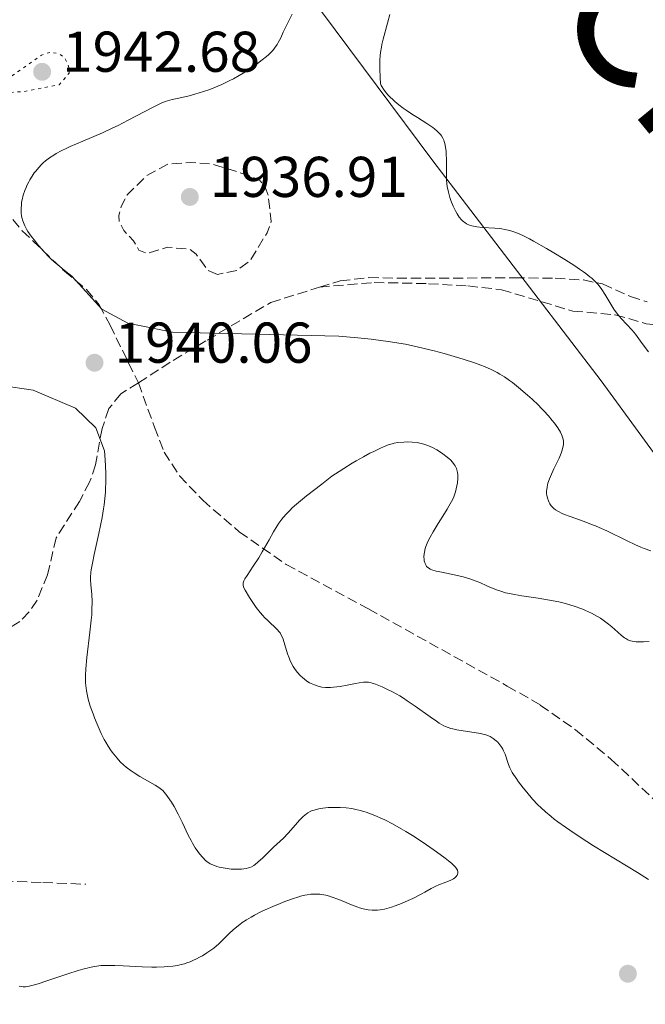
# Model space of a CAD drawing. Units: metres. Extents: x 681784 to 684215, y 4758603 to 4760120.
# Drawn here: x 683689 to 683798, y 4758789 to 4758960 of the extents above; entities that cross this region are included whole.
import ezdxf

# ---------------------------------------------------------------- set-up
doc = ezdxf.new("R2010")
doc.units = ezdxf.units.M
doc.header["$MEASUREMENT"] = 0
doc.linetypes.add('DGN Style 3', pattern=[2.435891, 1.739922, -0.695969])
doc.linetypes.add('DGN Style 5', pattern=[1.217945, 0.521977, -0.695969])
for name, color, linetype, lineweight in [('Cota de punto acotado terreno', 7, 'Continuous', 0), ('Curva de nivel auxiliar', 30, 'DGN Style 5', 0), ('Curva de nivel de depresión auxiliar', 9, 'DGN Style 3', 0), ('Curva de nivel intermedia', 30, 'Continuous', 0), ('Límite de Nación', 7, 'Continuous', 0), ('Punto acotado terreno (símbolo)', 7, 'Continuous', 0), ('Senda', 7, 'DGN Style 3', 0), ('Texto de Nación', 7, 'Continuous', 0)]:
    doc.layers.add(name, color=color, linetype=linetype, lineweight=lineweight)
doc.styles.add('Style-Arial', font='arial.ttf')

# ---------------------------------------------------------------- blocks, each defined once
blk = doc.blocks.new('5PATER')
at = {"layer": 'Punto acotado terreno (símbolo)', "linetype": 'Continuous', "lineweight": 0}
h = blk.add_hatch(color=51, dxfattribs=at)
edge = h.paths.add_edge_path()
edge.add_ellipse((0, 0), major_axis=(-0.11, -0.111), ratio=0.999422, start_angle=0, end_angle=360)

msp = doc.modelspace()

# ---------------------------------------------------------------- linework, layer by layer
at = {"layer": 'Curva de nivel auxiliar', "color": 30, "linetype": 'DGN Style 5', "lineweight": 0, "elevation": 1942.5, "flags": 128}
msp.add_lwpolyline([(683694.1, 4758954.73), (683692.63, 4758954.27), (683685.63, 4758949.32), (683685.36, 4758948.42), (683685.4, 4758948.03), (683686, 4758947.63), (683689.71, 4758947.94), (683695.71, 4758949.09), (683697.46, 4758951.12), (683697.36, 4758952.36), (683696.65, 4758953.89), (683695.55, 4758954.57), (683694.1, 4758954.73)], dxfattribs=at)
at = {"layer": 'Curva de nivel de depresión auxiliar', "color": 9, "linetype": 'DGN Style 3', "lineweight": 0, "elevation": 1937.5, "flags": 128}
msp.add_lwpolyline([(683723.28, 4758916.05), (683721.63, 4758916.75), (683719.58, 4758919.54), (683718.51, 4758920.42), (683714.61, 4758920.78), (683711.05, 4758919.7), (683709.6, 4758920.26), (683708.65, 4758921.89), (683706.98, 4758923.71), (683706.16, 4758925.32), (683706.09, 4758926.29), (683706.57, 4758927.99), (683707.58, 4758929.9), (683710.99, 4758933.29), (683714.66, 4758935.25), (683718.53, 4758935.56), (683722.52, 4758935.24), (683728.72, 4758933.3), (683730.71, 4758932.36), (683731.59, 4758931.23), (683732.13, 4758929.79), (683732.66, 4758925.27), (683731.93, 4758923.3), (683728.98, 4758918.44), (683726.65, 4758916.74), (683723.28, 4758916.05)], dxfattribs=at)
at = {"layer": 'Curva de nivel intermedia', "color": 30, "linetype": 'Continuous', "lineweight": 0, "flags": 128}
for points, elevation in [([(683694.28, 4758918.76), (683693.93, 4758919.1), (683693.24, 4758919.83), (683692.14, 4758921.09), (683691.59, 4758921.75), (683690.83, 4758922.72), (683690.27, 4758923.53), (683690.04, 4758923.92), (683689.73, 4758924.49), (683689.48, 4758925.09), (683689.38, 4758925.4), (683689.23, 4758925.97), (683689.18, 4758926.27), (683689.12, 4758926.73), (683689.08, 4758927.46), (683689.13, 4758928.22), (683689.18, 4758928.62), (683689.26, 4758929.02), (683689.47, 4758929.85), (683689.74, 4758930.66), (683689.96, 4758931.2), (683690.11, 4758931.54), (683690.42, 4758932.19), (683690.61, 4758932.53), (683690.99, 4758933.16), (683691.38, 4758933.72), (683691.64, 4758934.06), (683692.15, 4758934.67), (683692.65, 4758935.21), (683692.91, 4758935.46), (683693.31, 4758935.82), (683694.01, 4758936.35), (683694.76, 4758936.85), (683695.22, 4758937.12), (683696.04, 4758937.56), (683697.06, 4758938.06), (683697.66, 4758938.33), (683699.82, 4758939.26), (683703.25, 4758940.74), (683705.06, 4758941.57), (683705.97, 4758942.01), (683707.73, 4758942.9), (683712.09, 4758945.21), (683713.46, 4758945.88), (683714.15, 4758946.16), (683714.56, 4758946.3), (683715.4, 4758946.53), (683716.53, 4758946.77), (683718.33, 4758947.17), (683719.32, 4758947.43), (683720.88, 4758947.91), (683721.95, 4758948.29), (683722.66, 4758948.57), (683724.06, 4758949.16), (683725.42, 4758949.81), (683726.08, 4758950.15), (683727.05, 4758950.68), (683728.47, 4758951.54), (683729.08, 4758951.95), (683730.27, 4758952.78), (683731.09, 4758953.41), (683731.83, 4758954.02), (683732.16, 4758954.32), (683732.68, 4758954.83), (683732.91, 4758955.08), (683733.23, 4758955.47), (683733.66, 4758956.11), (683733.87, 4758956.46), (683734.3, 4758957.27), (683734.75, 4758958.24), (683735.4, 4758959.66), (683735.75, 4758960.37), (683736.31, 4758961.38)], 1940), ([(683751.71, 4758954.69), (683751.85, 4758955.62), (683751.94, 4758956.11), (683752.15, 4758957.04), (683752.92, 4758959.8), (683753.32, 4758961.36)], 1935), ([(683798.38, 4758902.54), (683797.27, 4758904.01), (683796.08, 4758905.61), (683795.5, 4758906.33), (683794.55, 4758907.36), (683793.67, 4758908.3), (683793.23, 4758908.79), (683792.61, 4758909.56), (683792.32, 4758909.97), (683791.77, 4758910.83), (683790.76, 4758912.57), (683790.24, 4758913.38), (683789.75, 4758914.06), (683789.48, 4758914.38), (683789.02, 4758914.87), (683788.47, 4758915.38), (683788.16, 4758915.64), (683787.44, 4758916.2), (683787.03, 4758916.5), (683786.34, 4758916.98), (683785.55, 4758917.51), (683783.78, 4758918.64), (683781.87, 4758919.8), (683780.61, 4758920.55), (683778.34, 4758921.84), (683777.63, 4758922.22), (683776.46, 4758922.81), (683775.55, 4758923.22), (683775.05, 4758923.41), (683774.2, 4758923.67), (683773.35, 4758923.88), (683772.79, 4758923.98), (683772.4, 4758924.03), (683771.58, 4758924.1), (683769.47, 4758924.23), (683768.43, 4758924.34), (683767.86, 4758924.44), (683767.59, 4758924.51), (683767.21, 4758924.63), (683766.67, 4758924.87), (683766.35, 4758925.06), (683766.19, 4758925.18), (683765.97, 4758925.36), (683765.76, 4758925.57), (683765.37, 4758926.04), (683765.02, 4758926.6), (683764.79, 4758927.01), (683764.36, 4758927.91), (683763.95, 4758928.92), (683763.76, 4758929.47), (683763.51, 4758930.37), (683763.32, 4758931.37), (683763.25, 4758931.91), (683763.2, 4758932.48), (683763.15, 4758933.66), (683763.15, 4758936.01), (683763.13, 4758937.03), (683763.11, 4758937.47), (683763.02, 4758938.23), (683762.9, 4758938.85), (683762.79, 4758939.2), (683762.71, 4758939.41), (683762.52, 4758939.8), (683762.3, 4758940.17), (683762.18, 4758940.34), (683761.96, 4758940.61), (683761.57, 4758941), (683761.08, 4758941.41), (683760.79, 4758941.63), (683759.74, 4758942.34), (683758.1, 4758943.39), (683757.25, 4758943.93), (683756.16, 4758944.66), (683755.64, 4758945.03), (683754.89, 4758945.59), (683754.19, 4758946.17), (683753.86, 4758946.46), (683753.29, 4758947), (683753.03, 4758947.27), (683752.66, 4758947.68), (683752.19, 4758948.32), (683751.92, 4758948.76), (683751.81, 4758948.98), (683751.67, 4758949.31), (683751.61, 4758950.27), (683751.55, 4758951.95), (683751.59, 4758953.36), (683751.65, 4758954.18), (683751.71, 4758954.69)], 1935), ([(683798.74, 4758867.87), (683797.58, 4758868.29), (683797, 4758868.52), (683796.11, 4758868.9), (683794.64, 4758869.58), (683791.1, 4758871.33), (683789.79, 4758871.93), (683789.12, 4758872.21), (683788.45, 4758872.48), (683787.13, 4758872.98), (683784.72, 4758873.83), (683783.74, 4758874.19), (683783.33, 4758874.36), (683782.66, 4758874.69), (683782.14, 4758875.02), (683781.86, 4758875.24), (683781.7, 4758875.39), (683781.42, 4758875.72), (683781.18, 4758876.07), (683781.08, 4758876.26), (683780.93, 4758876.56), (683780.76, 4758877.04), (683780.65, 4758877.55), (683780.62, 4758877.82), (683780.61, 4758878.31), (683780.63, 4758878.57), (683780.68, 4758878.98), (683780.84, 4758879.64), (683781.09, 4758880.39), (683781.26, 4758880.8), (683781.89, 4758882.16), (683782.79, 4758884.03), (683783.15, 4758884.87), (683783.28, 4758885.23), (683783.46, 4758885.88), (683783.54, 4758886.42), (683783.54, 4758886.74), (683783.53, 4758886.94), (683783.48, 4758887.31), (683783.33, 4758887.84), (683783.22, 4758888.12), (683783.01, 4758888.55), (683782.55, 4758889.31), (683781.97, 4758890.13), (683781.6, 4758890.6), (683780.95, 4758891.38), (683780.14, 4758892.26), (683779.68, 4758892.74), (683779.17, 4758893.24), (683778.07, 4758894.28), (683777.29, 4758894.98), (683775.73, 4758896.31), (683774.65, 4758897.18), (683774.17, 4758897.55), (683773.29, 4758898.16), (683772.49, 4758898.66), (683771.98, 4758898.94), (683770.94, 4758899.45), (683769.78, 4758899.96), (683769.13, 4758900.22), (683768.03, 4758900.63), (683766.06, 4758901.29), (683763.95, 4758901.93), (683762.79, 4758902.25), (683761.01, 4758902.73), (683758.32, 4758903.38), (683756.04, 4758903.86), (683754.89, 4758904.07), (683753.1, 4758904.35), (683752.14, 4758904.48), (683750.06, 4758904.74), (683747.73, 4758904.98), (683744.4, 4758905.27), (683715.48, 4758905.99), (683707.67, 4758907.56), (683703.15, 4758910.01), (683699.77, 4758913.68), (683697.93, 4758915.72), (683696.59, 4758916.75), (683695.81, 4758917.4), (683694.84, 4758918.24), (683694.28, 4758918.76)], 1940), ([(683680.09, 4758897.51), (683691.2, 4758895.84), (683698.54, 4758892.7), (683702.13, 4758889.28), (683703.64, 4758885.31), (683703.74, 4758883.71), (683703.83, 4758881.48), (683703.85, 4758880.47), (683703.84, 4758879.84), (683703.81, 4758878.65), (683703.78, 4758878.08), (683703.68, 4758876.99), (683703.55, 4758875.9), (683703.45, 4758875.18), (683703.18, 4758873.66), (683702.61, 4758870.86), (683701.82, 4758867.2), (683701.51, 4758865.7), (683701.3, 4758864.54), (683701.23, 4758864.08), (683701.16, 4758863.3), (683701.16, 4758862.84), (683701.22, 4758861.95), (683701.34, 4758860.88), (683701.4, 4758860.23), (683701.45, 4758859.05), (683701.43, 4758857.59), (683701.38, 4758856.73), (683701.3, 4758855.78), (683701.07, 4758853.69), (683700.55, 4758849.26), (683700.37, 4758847.27), (683700.31, 4758846.11), (683700.31, 4758845.59), (683700.33, 4758844.84), (683700.36, 4758844.37), (683700.46, 4758843.47), (683700.63, 4758842.6), (683700.77, 4758842.02), (683701.14, 4758840.79), (683701.61, 4758839.44), (683701.87, 4758838.74), (683702.32, 4758837.66), (683703.04, 4758836.04), (683703.56, 4758835.01)], 1940), ([(683776.29, 4758860.02), (683775.01, 4758860.24), (683774.45, 4758860.34), (683773.46, 4758860.57), (683772.61, 4758860.81), (683772.08, 4758860.99), (683771.04, 4758861.41), (683770.21, 4758861.79), (683768.99, 4758862.33), (683768.33, 4758862.6), (683767.25, 4758862.99), (683766.66, 4758863.18), (683766.05, 4758863.34), (683764.78, 4758863.64), (683762.35, 4758864.13), (683761.37, 4758864.34), (683760.64, 4758864.56), (683760.35, 4758864.67), (683760.19, 4758864.76), (683759.93, 4758864.93), (683759.72, 4758865.14), (683759.61, 4758865.29), (683759.44, 4758865.66), (683759.31, 4758866.11), (683759.26, 4758866.37), (683759.24, 4758866.82), (683759.27, 4758867.33), (683759.32, 4758867.62), (683759.48, 4758868.26), (683759.6, 4758868.61), (683759.83, 4758869.19), (683760.12, 4758869.82), (683760.35, 4758870.26), (683760.86, 4758871.18), (683761.71, 4758872.6), (683762.83, 4758874.38), (683763.3, 4758875.15), (683763.6, 4758875.65), (683764.06, 4758876.46), (683764.37, 4758877.1), (683764.52, 4758877.46), (683764.73, 4758878.13), (683764.98, 4758879.2), (683765.07, 4758879.73), (683765.15, 4758880.49), (683765.14, 4758881.12), (683765.09, 4758881.5), (683765.04, 4758881.73), (683764.89, 4758882.19), (683764.68, 4758882.66), (683764.53, 4758882.9), (683764.24, 4758883.29), (683763.85, 4758883.72), (683763.6, 4758883.95), (683763.07, 4758884.38), (683762.77, 4758884.61), (683762.29, 4758884.95), (683761.52, 4758885.44), (683760.72, 4758885.88), (683760.33, 4758886.07), (683759.95, 4758886.23), (683759.22, 4758886.48), (683758.52, 4758886.65), (683758.07, 4758886.72), (683757.22, 4758886.81), (683756.31, 4758886.84), (683755.74, 4758886.83), (683754.7, 4758886.74), (683754.05, 4758886.63), (683753.69, 4758886.53), (683753.04, 4758886.32), (683752.18, 4758885.97), (683751.66, 4758885.73), (683750.52, 4758885.2), (683749.85, 4758884.86), (683748.73, 4758884.27), (683747.46, 4758883.56), (683746.77, 4758883.15), (683745.28, 4758882.23), (683744.47, 4758881.71), (683743.2, 4758880.86), (683741.45, 4758879.51), (683738.81, 4758877.44), (683737.08, 4758876.01), (683736.31, 4758875.33), (683735.92, 4758874.96), (683735.31, 4758874.32), (683734.74, 4758873.68), (683734.48, 4758873.36), (683734, 4758872.7), (683733.7, 4758872.24), (683733.06, 4758871.2), (683732.28, 4758869.79), (683731.1, 4758867.71), (683730.48, 4758866.66), (683729.53, 4758865.21), (683728.44, 4758863.59), (683728.05, 4758862.96), (683727.88, 4758862.62), (683727.82, 4758862.47), (683727.76, 4758862.26)], 1945), ([(683727.76, 4758862.26), (683727.74, 4758862.12), (683727.75, 4758861.87), (683727.81, 4758861.6), (683727.88, 4758861.42), (683728.1, 4758861), (683728.84, 4758859.75), (683729.31, 4758859.04), (683730.03, 4758858), (683730.73, 4758857.11), (683731.17, 4758856.59), (683731.46, 4758856.27), (683732.03, 4758855.7), (683733.7, 4758854.15), (683734.05, 4758853.76), (683734.2, 4758853.55), (683734.41, 4758853.18), (683734.61, 4758852.73), (683734.71, 4758852.46), (683735.03, 4758851.46), (683735.5, 4758849.93), (683735.76, 4758849.2), (683735.9, 4758848.86), (683736.18, 4758848.24), (683736.49, 4758847.68), (683736.71, 4758847.34), (683737.18, 4758846.7), (683737.72, 4758846.1), (683738.01, 4758845.82), (683738.49, 4758845.42), (683739.03, 4758845.05), (683739.32, 4758844.88), (683739.88, 4758844.6), (683740.19, 4758844.48), (683740.67, 4758844.31), (683741.21, 4758844.18), (683741.49, 4758844.13), (683742.11, 4758844.07), (683742.43, 4758844.06), (683742.95, 4758844.06), (683743.51, 4758844.1), (683744.68, 4758844.24), (683745.87, 4758844.45), (683747.33, 4758844.73), (683747.95, 4758844.85), (683748.7, 4758844.96), (683749.01, 4758844.98), (683749.4, 4758844.98), (683749.58, 4758844.96), (683749.95, 4758844.89), (683750.21, 4758844.82), (683750.81, 4758844.62), (683751.96, 4758844.16), (683752.64, 4758843.84), (683753.78, 4758843.27), (683755.02, 4758842.57), (683755.68, 4758842.17), (683756.35, 4758841.73), (683757.72, 4758840.79), (683760.33, 4758838.92), (683761.43, 4758838.16), (683761.91, 4758837.85), (683762.74, 4758837.38), (683762.99, 4758837.26), (683763.48, 4758837.06), (683763.95, 4758836.91), (683764.28, 4758836.82), (683764.98, 4758836.68), (683769.09, 4758836.01), (683769.75, 4758835.87), (683770.03, 4758835.79), (683770.5, 4758835.62), (683770.78, 4758835.5), (683770.95, 4758835.4), (683771.3, 4758835.17), (683771.83, 4758834.74), (683772.09, 4758834.49), (683772.48, 4758834.05), (683772.83, 4758833.56), (683772.98, 4758833.3), (683773.12, 4758833.02), (683773.37, 4758832.43), (683773.97, 4758830.62), (683774.19, 4758830.07), (683774.32, 4758829.79), (683774.61, 4758829.25), (683774.84, 4758828.87), (683775.4, 4758828.04), (683775.74, 4758827.58), (683776.52, 4758826.57), (683777.16, 4758825.78), (683778.18, 4758824.6), (683779.1, 4758823.61), (683779.59, 4758823.12), (683780.42, 4758822.37), (683781.39, 4758821.56), (683781.94, 4758821.12), (683782.54, 4758820.66), (683783.9, 4758819.68), (683785.41, 4758818.64), (683787.63, 4758817.18)], 1945), ([(683798.5, 4758852.04), (683797.5, 4758852), (683796.6, 4758852.01), (683796.21, 4758852.03), (683795.54, 4758852.11), (683795.25, 4758852.17), (683794.89, 4758852.29), (683794.73, 4758852.37), (683794.39, 4758852.56), (683794.16, 4758852.71), (683793.66, 4758853.1), (683793, 4758853.68), (683791.97, 4758854.6), (683791.4, 4758855.08), (683790.47, 4758855.79), (683789.98, 4758856.12), (683789.48, 4758856.43), (683788.45, 4758856.99), (683787.4, 4758857.46), (683786.72, 4758857.74), (683785.41, 4758858.2), (683784.23, 4758858.58), (683783.65, 4758858.75), (683782.73, 4758858.97), (683781.13, 4758859.28), (683779.13, 4758859.59), (683776.29, 4758860.02)], 1945), ([(683703.56, 4758835.01), (683703.83, 4758834.52), (683704.24, 4758833.82), (683704.65, 4758833.18), (683704.93, 4758832.78), (683705.5, 4758832.05), (683705.79, 4758831.71), (683706.37, 4758831.08), (683706.98, 4758830.52), (683707.4, 4758830.17), (683708.26, 4758829.52), (683708.76, 4758829.18), (683709.78, 4758828.54), (683712.46, 4758827), (683713.07, 4758826.62), (683713.33, 4758826.44), (683713.75, 4758826.08), (683714, 4758825.83), (683714.47, 4758825.25), (683714.99, 4758824.49), (683715.27, 4758824.05), (683715.72, 4758823.29), (683716.43, 4758821.96), (683717.18, 4758820.43), (683718.19, 4758818.32), (683718.69, 4758817.36), (683718.94, 4758816.91), (683719.42, 4758816.12), (683719.88, 4758815.45), (683720.18, 4758815.05), (683720.72, 4758814.4), (683721.21, 4758813.9), (683721.45, 4758813.7), (683721.82, 4758813.44), (683722.03, 4758813.33), (683722.48, 4758813.12), (683723.2, 4758812.86), (683723.61, 4758812.74), (683724.26, 4758812.59), (683724.95, 4758812.47), (683725.3, 4758812.43), (683725.66, 4758812.4), (683726.36, 4758812.37), (683727.05, 4758812.38), (683727.48, 4758812.41), (683728.26, 4758812.52), (683728.71, 4758812.62), (683728.91, 4758812.69), (683729.21, 4758812.81), (683729.64, 4758813.05), (683729.86, 4758813.21), (683730.34, 4758813.59), (683731.18, 4758814.37), (683732.42, 4758815.59), (683733.05, 4758816.19), (683734.78, 4758817.8), (683735.61, 4758818.66), (683736.45, 4758819.64), (683737.21, 4758820.53), (683737.59, 4758820.95), (683738.16, 4758821.52), (683738.55, 4758821.85), (683738.74, 4758821.99), (683739.05, 4758822.19), (683739.46, 4758822.42), (683739.68, 4758822.52), (683740.14, 4758822.69), (683740.47, 4758822.79), (683741.19, 4758822.95), (683741.63, 4758823.02), (683742.58, 4758823.11), (683743.03, 4758823.14), (683743.95, 4758823.15), (683744.65, 4758823.14), (683745.68, 4758823.07), (683746.67, 4758822.94), (683747.15, 4758822.85), (683748.12, 4758822.63), (683748.77, 4758822.44), (683749.21, 4758822.3), (683750.13, 4758821.97), (683751.11, 4758821.57), (683751.62, 4758821.35), (683752.44, 4758820.97), (683753.78, 4758820.28), (683755.29, 4758819.44), (683756.11, 4758818.95), (683757.28, 4758818.23), (683758.08, 4758817.71), (683759.71, 4758816.64), (683761.45, 4758815.43), (683762.94, 4758814.32), (683763.54, 4758813.84), (683764.04, 4758813.41), (683764.31, 4758813.15), (683764.72, 4758812.71), (683764.87, 4758812.53), (683765.07, 4758812.2), (683765.15, 4758811.93), (683765.16, 4758811.77), (683765.15, 4758811.67)], 1940), ([(683787.63, 4758817.18), (683788.8, 4758816.44), (683796.44, 4758811.78), (683798.33, 4758810.56)], 1945), ([(683765.15, 4758811.67), (683765.1, 4758811.5), (683765.04, 4758811.36), (683764.86, 4758811.1), (683764.6, 4758810.87), (683764.38, 4758810.72), (683763.83, 4758810.43), (683763.04, 4758810.12), (683761.86, 4758809.67), (683761.29, 4758809.42), (683760.49, 4758809.02), (683759.4, 4758808.4), (683758.78, 4758808.05), (683757.3, 4758807.29), (683756.5, 4758806.92), (683755.32, 4758806.4), (683754.23, 4758805.97), (683753.58, 4758805.75), (683753.17, 4758805.63), (683752.4, 4758805.43), (683751.63, 4758805.3), (683751.15, 4758805.25), (683750.84, 4758805.23), (683750.21, 4758805.24), (683749.56, 4758805.3), (683749.22, 4758805.35), (683748.67, 4758805.47), (683748.05, 4758805.64), (683747.72, 4758805.76), (683746.61, 4758806.19), (683745.02, 4758806.86), (683744.25, 4758807.17), (683743.29, 4758807.52), (683742.82, 4758807.67), (683742.14, 4758807.84), (683741.46, 4758807.96), (683741.11, 4758808), (683740.46, 4758808.05), (683740.11, 4758808.05), (683739.54, 4758808.01), (683738.89, 4758807.91), (683738.53, 4758807.84), (683737.72, 4758807.65), (683737.27, 4758807.52), (683736.53, 4758807.28), (683735.02, 4758806.74), (683734.19, 4758806.42), (683732.91, 4758805.89), (683731.61, 4758805.3), (683730.97, 4758804.99), (683729.73, 4758804.35), (683729.15, 4758804.03), (683728.34, 4758803.54), (683727.61, 4758803.06), (683727.17, 4758802.74), (683726.38, 4758802.1), (683726.02, 4758801.79), (683725.35, 4758801.17), (683724.13, 4758799.97), (683723.51, 4758799.39), (683722.63, 4758798.64), (683722.16, 4758798.29), (683721.44, 4758797.78), (683720.69, 4758797.3), (683720.3, 4758797.08), (683719.53, 4758796.68), (683719.13, 4758796.5), (683718.54, 4758796.25), (683717.95, 4758796.03), (683717.56, 4758795.91), (683716.75, 4758795.7), (683716.34, 4758795.62), (683715.49, 4758795.49), (683714.6, 4758795.4), (683713.98, 4758795.36), (683712.66, 4758795.32), (683711.86, 4758795.33), (683710.19, 4758795.37), (683706.86, 4758795.53), (683705.39, 4758795.59), (683704.26, 4758795.62), (683703.75, 4758795.61), (683703, 4758795.57), (683702.25, 4758795.49), (683701.86, 4758795.43), (683701.02, 4758795.26), (683700.57, 4758795.15), (683699.84, 4758794.96), (683699.02, 4758794.71), (683697.22, 4758794.14), (683693.57, 4758792.91), (683692.06, 4758792.42), (683690.94, 4758792.09), (683690.51, 4758791.99), (683690.27, 4758791.95), (683689.84, 4758791.9), (683689.47, 4758791.89), (683689.24, 4758791.91), (683688.77, 4758791.99)], 1940)]:
    msp.add_lwpolyline(points, dxfattribs=dict(at, elevation=elevation))
at = {"layer": 'Límite de Nación', "color": 7, "linetype": 'Continuous', "lineweight": 0}
msp.add_polyline3d([(683555.57, 4759174.11, 1928.17), (683575.04, 4759148.23, 1930.42), (683597.85, 4759119.61, 1934.24), (683620.57, 4759090.22, 1949.22), (683644.75, 4759059.76, 1955.95), (683661.58, 4759042.76, 1955.57), (683685.11, 4759024.09, 1948.7), (683704.74, 4759006.99, 1949.59), (683716.8, 4758993.54, 1953.68), (683741.43, 4758961.84, 1938.16), (683760.79, 4758935.82, 1935.61), (683790.1, 4758897.51, 1937.02), (683815.41, 4758862.79, 1939.74), (683827.42, 4758847.94, 1944.07), (683835.92, 4758834.3, 1947.66), (683839.34, 4758827.62, 1949.38), (683843.85, 4758812.61, 1949.99), (683854.23, 4758778.85, 1942.65), (683865.3, 4758741.45, 1946.61), (683878.49, 4758702.76, 1957.06), (683891.69, 4758658.9, 1972.12)], dxfattribs=at)
at = {"layer": 'Senda', "color": 7, "linetype": 'DGN Style 3', "lineweight": 0}
for points in [[(683667.41, 4758963.32, 1940.13), (683672.41, 4758956.79, 1940.03), (683678.23, 4758952.15, 1940.64), (683680.16, 4758950.05, 1940.96), (683680.84, 4758947.69, 1941.42), (683680.92, 4758943.32, 1941.42), (683681.67, 4758936.2, 1940.03), (683683.34, 4758931.55, 1939.35), (683686.08, 4758927.45, 1938.89), (683689.29, 4758923.66, 1938.66), (683696.65, 4758916.6, 1939.09), (683700.48, 4758913.42, 1938.65), (683702.67, 4758910.74, 1938.79), (683704.58, 4758907.19, 1939.09), (683709.53, 4758897.13, 1939.09)], [(683741.07, 4758913.84, 1936.76), (683744.68, 4758914.92, 1936.76), (683749.63, 4758915.48, 1936.76), (683757.03, 4758915.36, 1936.7), (683775.03, 4758915.45, 1935.83), (683782.09, 4758915.38, 1935.13), (683787.02, 4758915.07, 1934.32), (683790.37, 4758914.37, 1934), (683795.22, 4758912.21, 1933.33), (683798.14, 4758911.26, 1933.03)], [(683709.53, 4758897.13, 1939.09), (683715.58, 4758901.06, 1938.62), (683721.5, 4758904.59, 1939.09), (683732.58, 4758911.15, 1938.16), (683741.07, 4758913.84, 1936.76)], [(683741.07, 4758913.84, 1936.76), (683750.6, 4758914.64, 1936.3), (683760.02, 4758914.42, 1935.83), (683766.9, 4758914.03, 1935.83), (683772.77, 4758913.37, 1935.36), (683785.18, 4758909.64, 1934.9), (683792.57, 4758909.01, 1934.43), (683797.95, 4758907.44, 1933.97), (683800.11, 4758907.23, 1933.5), (683805.88, 4758904.78, 1932.57), (683812.4, 4758903.24, 1931.64), (683820.18, 4758902.35, 1930.71), (683826.17, 4758902.33, 1930.24), (683835.45, 4758902.87, 1929.78), (683841.51, 4758898.52, 1930.71), (683848.23, 4758892.66, 1930.24), (683854.01, 4758889.32, 1929.31), (683856.82, 4758888.6, 1928.85), (683860.63, 4758889.43, 1928.38), (683863.67, 4758890.5, 1927.91)], [(683709.53, 4758897.13, 1939.09), (683706.44, 4758895.23, 1939.09), (683704.39, 4758892.65, 1939.56), (683703.18, 4758889.19, 1938.62), (683702.07, 4758882.85, 1938.21), (683701.02, 4758879.84, 1937.89), (683699.26, 4758876.46, 1937.46), (683695.18, 4758870.14, 1937.5), (683693.69, 4758863.7, 1936.99), (683691.86, 4758859.28, 1936.99), (683690.47, 4758857.21, 1936.76), (683688.86, 4758855.53, 1936.53), (683685.46, 4758853.44, 1936.53), (683680.9, 4758852.34, 1936.06), (683676.61, 4758850.36, 1936.06), (683673.33, 4758846.67, 1935.19), (683670.22, 4758844.26, 1935.13), (683665.45, 4758842.83, 1934.69), (683655.33, 4758841.08, 1933.78), (683643.64, 4758839.72, 1934.14), (683640.07, 4758838.14, 1934.29), (683632.1, 4758833.86, 1934.73), (683625.42, 4758829.61, 1935.13)], [(683709.53, 4758897.13, 1939.09), (683712.32, 4758889.41, 1939.47), (683714, 4758885.08, 1940.03), (683716.69, 4758880.93, 1940.85), (683720.71, 4758876.68, 1941.84), (683727.09, 4758871.18, 1943.29), (683735.27, 4758865.48, 1944.17), (683749.57, 4758857.75, 1944.65), (683773.75, 4758844.3, 1944.94), (683779.51, 4758840.99, 1945.33), (683785.62, 4758836.69, 1946.03), (683791.88, 4758831.52, 1946.52), (683801.16, 4758822.77, 1946.55), (683806.17, 4758817.18, 1946.55), (683808.22, 4758815.41, 1946.55), (683813.92, 4758811.58, 1946.55), (683821.88, 4758807.52, 1945.61)], [(683574.12, 4758828.32, 1934.3), (683580.07, 4758826.32, 1935), (683584.93, 4758825.21, 1935.28), (683601.95, 4758823.44, 1934.98), (683607.91, 4758822.47, 1935.17), (683617.55, 4758819.65, 1935.23), (683623.39, 4758816.95, 1935), (683625.81, 4758816.31, 1934.97), (683630.65, 4758816.19, 1935.23), (683642.12, 4758814.88, 1935.69), (683651.38, 4758811.93, 1935.38), (683658.28, 4758810.27, 1935.29), (683661.82, 4758809.79, 1935.46), (683666.82, 4758809.54, 1935.46), (683675.94, 4758810.61, 1935.46), (683678.69, 4758810.6, 1935.53), (683692.88, 4758810.06, 1936.61), (683700.39, 4758809.75, 1937.56)]]:
    msp.add_polyline3d(points, dxfattribs=at)

# ---------------------------------------------------------------- block references
at = {"layer": 'Punto acotado terreno (símbolo)', "color": 7, "linetype": 'Continuous', "lineweight": 0, "xscale": 10, "yscale": 10, "zscale": 10}
for p in [(683692.75, 4758951.35, 1942.68), (683718.47, 4758929.54, 1936.91), (683701.88, 4758900.65, 1940.06), (683794.77, 4758794.16, 1942.35)]:
    msp.add_blockref('5PATER', p, dxfattribs=at)

# ---------------------------------------------------------------- texts
at = {"layer": 'Cota de punto acotado terreno', "color": 7, "linetype": 'Continuous', "lineweight": 0, "style": 'Style-Arial'}
for s, p in [('1942.68', (683696.25, 4758951.35, 1942.68)), ('1936.91', (683721.97, 4758929.54, 1936.91)), ('1940.06', (683705.38, 4758900.65, 1940.06))]:
    msp.add_text(s, height=7, dxfattribs=at).set_placement(p)
at = {"layer": 'Texto de Nación', "color": 7, "linetype": 'Continuous', "lineweight": 0, "style": 'Style-Arial'}
msp.add_text('FRANCIA', height=25, rotation=309.3426, dxfattribs=at).set_placement((683726.08, 4759028.89, 1944.47))

doc.saveas('drawing.dxf')
